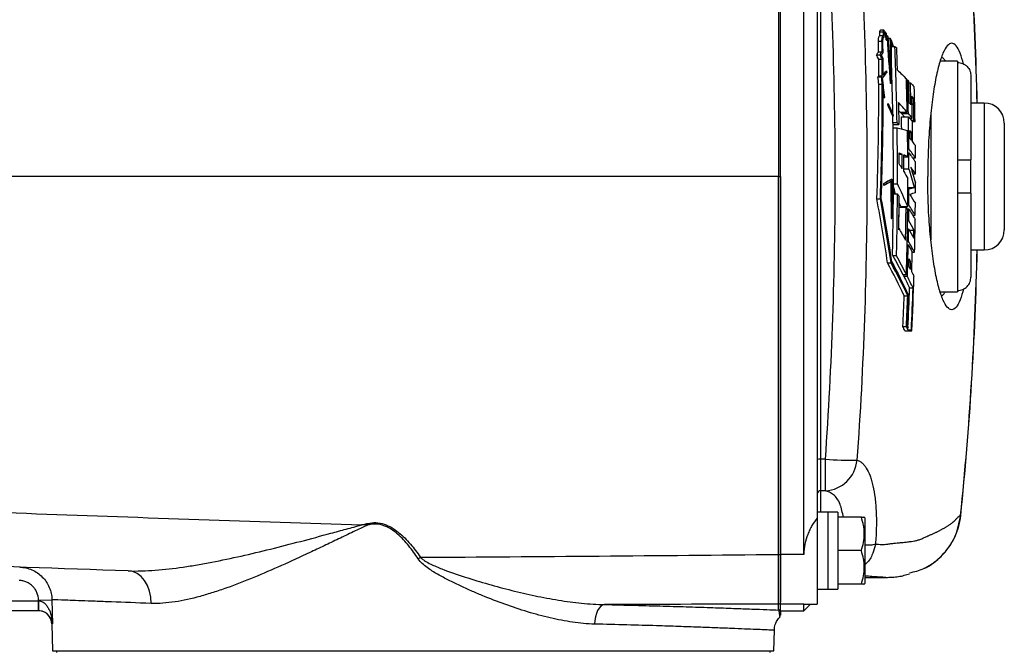
# Model space of a CAD drawing. Units: inches. Extents: x -13.5 to 45.2, y -13.6 to 23.5.
# Drawn here: x 26 to 31.8, y 17.3 to 21.1 of the extents above; entities that cross this region are included whole.
import ezdxf

# ---------------------------------------------------------------- set-up
doc = ezdxf.new("R2010")
doc.units = ezdxf.units.IN
doc.header["$MEASUREMENT"] = 0

msp = doc.modelspace()

# ---------------------------------------------------------------- linework, layer by layer
at = {"color": 7, "linetype": 'Continuous', "lineweight": 25}
for p, q in [((30.4604, 17.9205), (30.4604, 22.3749)), ((30.5982, 17.9205), (30.5982, 22.3749)), ((30.677, 22.1606), (30.677, 18.1348)), ((30.6967, 21.8136), (30.6967, 18.4818)), ((31.0457, 20.9779), (31.0663, 20.9779)), ((31.0459, 21), (31.0665, 21)), ((31.0695, 21.0093), (31.0489, 21.0093)), ((31.0693, 20.9664), (31.0697, 20.9664)), ((31.0793, 20.983), (31.0797, 20.983)), ((31.083, 20.9535), (31.0834, 20.9535)), ((31.0836, 20.981), (31.086, 20.981)), ((31.0896, 20.9636), (31.09, 20.9636)), ((31.0934, 20.9636), (31.1073, 20.9636)), ((31.0376, 20.9449), (31.0583, 20.9449)), ((31.0862, 20.9489), (31.0867, 20.9489)), ((31.1112, 20.9234), (31.1163, 20.9234)), ((31.1113, 20.9167), (31.1241, 20.9167)), ((31.1113, 20.9142), (31.1344, 20.9142)), ((31.0264, 20.8644), (31.047, 20.8644)), ((31.0384, 20.8833), (31.0591, 20.8833)), ((31.0389, 20.8387), (31.0595, 20.8387)), ((31.5038, 20.8268), (31.4017, 20.8268)), ((31.5038, 20.8268), (31.5038, 20.8197)), ((31.5038, 20.8197), (31.5038, 20.2461)), ((31.0347, 20.7349), (31.0553, 20.7349)), ((31.0395, 20.7407), (31.0601, 20.7407)), ((31.0848, 20.7713), (31.0852, 20.7713)), ((31.5825, 20.74), (31.5825, 20.2461)), ((31.0396, 20.6917), (31.0602, 20.6917)), ((31.1076, 20.6961), (31.1081, 20.6961)), ((31.2024, 20.7165), (31.209, 20.7165)), ((31.2159, 20.6994), (31.2258, 20.6994)), ((31.0689, 20.6091), (31.0693, 20.6091)), ((31.2345, 20.6099), (31.244, 20.6099)), ((31.0922, 20.5678), (31.0926, 20.5678)), ((31.094, 20.5771), (31.0944, 20.5771)), ((31.6612, 20.5808), (31.5825, 20.5808)), ((31.6612, 20.5808), (31.6612, 19.7146)), ((31.1227, 20.5003), (31.1231, 20.5003)), ((31.1662, 20.5262), (31.156, 20.5376)), ((31.1662, 20.5262), (31.2071, 20.5262)), ((31.1729, 20.5186), (31.1728, 20.5262)), ((31.1903, 20.4984), (31.1729, 20.5186)), ((31.1729, 20.5186), (31.2138, 20.5186)), ((31.1733, 20.4984), (31.2142, 20.4984)), ((31.22, 20.4916), (31.2369, 20.4916)), ((31.3463, 20.5214), (31.3463, 19.7741)), ((31.1233, 20.4659), (31.1471, 20.4659)), ((31.1235, 20.4535), (31.1576, 20.4535)), ((31.1238, 20.4343), (31.1476, 20.4343)), ((31.2298, 20.48), (31.2467, 20.48)), ((31.2363, 20.4723), (31.2531, 20.4723)), ((31.7793, 20.4627), (31.7793, 19.8328)), ((31.2221, 20.4071), (31.2319, 20.4071)), ((31.1596, 20.2795), (31.1769, 20.2795)), ((31.187, 20.2629), (31.2105, 20.2629)), ((31.2102, 20.3098), (31.2167, 20.3098)), ((31.2103, 20.2864), (31.2169, 20.2864)), ((31.2379, 20.2579), (31.2555, 20.2579)), ((31.5038, 20.2461), (31.5038, 20.0493)), ((31.5825, 20.0493), (31.5825, 20.2461)), ((30.4482, 20.1477), (30.4604, 20.1477)), ((31.1873, 20.1921), (31.2173, 20.1921)), ((31.2398, 20.1629), (31.2558, 20.1629)), ((31.0688, 20.1059), (31.0692, 20.1059)), ((31.0694, 20.0947), (31.0698, 20.0947)), ((31.1156, 20.1327), (31.116, 20.1327)), ((31.1233, 20.0947), (31.1237, 20.0947)), ((31.1258, 20.1041), (31.1496, 20.1041)), ((31.2107, 20.0828), (31.2503, 20.0828)), ((31.1253, 20.0589), (31.1281, 20.0589)), ((31.1254, 20.0681), (31.1257, 20.0669)), ((31.1256, 20.0486), (31.135, 20.0486)), ((31.1256, 20.0453), (31.1494, 20.0453)), ((31.1355, 20.0453), (31.1339, 20.0486)), ((31.2107, 20.0743), (31.2172, 20.0743)), ((31.5038, 20.0493), (31.5038, 19.4757)), ((31.5825, 20.0493), (31.5825, 19.5554)), ((31.0282, 20.0156), (31.0488, 20.0156)), ((31.1592, 19.9673), (31.2002, 19.9673)), ((31.1692, 19.9714), (31.1593, 19.9931)), ((31.1692, 19.9714), (31.21, 19.9714)), ((31.1837, 19.9673), (31.1811, 19.9714)), ((31.2101, 19.9801), (31.2166, 19.9801)), ((31.2068, 19.9566), (31.2164, 19.9566)), ((31.2394, 19.9189), (31.2544, 19.9189)), ((31.1131, 19.9004), (31.1135, 19.9004)), ((31.2091, 19.8857), (31.2156, 19.8857)), ((31.2084, 19.839), (31.2149, 19.839)), ((31.2186, 19.8324), (31.247, 19.8324)), ((31.2066, 19.7446), (31.2131, 19.7446)), ((31.2071, 19.768), (31.2136, 19.768)), ((31.144, 19.6797), (31.123, 19.6797)), ((31.2348, 19.7009), (31.2506, 19.7009)), ((31.5825, 19.7146), (31.6612, 19.7146)), ((31.0914, 19.6382), (31.1119, 19.6382)), ((31.2173, 19.6445), (31.2271, 19.6445)), ((31.1813, 19.5701), (31.2022, 19.5701)), ((31.2083, 19.5581), (31.1875, 19.5581)), ((31.1896, 19.4453), (31.21, 19.4453)), ((31.2208, 19.4909), (31.2416, 19.4909)), ((31.4017, 19.4686), (31.5038, 19.4686)), ((31.5038, 19.4757), (31.5038, 19.4686)), ((31.1821, 19.2643), (31.2025, 19.2643)), ((31.1935, 19.2377), (31.2343, 19.2377)), ((31.2112, 19.244), (31.2316, 19.244)), ((30.7249, 18.4818), (30.6967, 18.4818)), ((30.6967, 18.4818), (30.6967, 18.2962)), ((30.7249, 18.2962), (30.7249, 18.4818)), ((30.7249, 18.2962), (30.6967, 18.2962)), ((30.6967, 18.2962), (30.6967, 18.1694)), ((30.74, 18.1694), (30.677, 18.1694)), ((30.799, 18.1703), (30.74, 18.1703)), ((30.74, 18.1703), (30.74, 17.7159)), ((30.799, 18.1703), (30.799, 17.7167)), ((30.677, 18.1348), (30.677, 17.628)), ((30.9367, 18.1398), (30.799, 18.1398)), ((30.9565, 18.1359), (30.9542, 18.1398)), ((30.9565, 18.1359), (30.9565, 17.943)), ((31.522, 18.1507), (31.5228, 18.1506)), ((30.9367, 17.943), (30.799, 17.943)), ((30.9565, 17.943), (30.9565, 17.7501)), ((30.5982, 17.9205), (30.4604, 17.9205)), ((30.4604, 17.6283), (30.4604, 17.9205)), ((30.9565, 17.7855), (31.0806, 17.7855)), ((30.677, 17.7166), (30.74, 17.7166)), ((30.9367, 17.7461), (30.799, 17.7461)), ((30.9542, 17.7461), (30.9565, 17.7501)), ((23.8986, 17.6477), (26.0864, 17.6477)), ((26.0864, 17.6477), (26.0864, 17.5887)), ((26.0869, 17.5887), (26.0873, 17.6477)), ((26.0871, 17.652), (26.1657, 17.654)), ((26.0873, 17.6477), (26.0871, 17.652)), ((26.1657, 17.654), (26.1693, 17.5119)), ((26.0864, 17.5887), (24.673, 17.5887)), ((30.4486, 17.5926), (30.4486, 17.6282)), ((30.5982, 17.6283), (30.4604, 17.6283)), ((30.4604, 17.5887), (30.4604, 17.6283)), ((30.4604, 17.5887), (30.5982, 17.5887)), ((30.5982, 17.6283), (30.5999, 17.6294)), ((30.5982, 17.5887), (30.5982, 17.6283)), ((30.5982, 17.5887), (30.6376, 17.628)), ((30.5999, 17.628), (30.677, 17.628)), ((26.1651, 17.5119), (26.1691, 17.3524)), ((26.1693, 17.5119), (26.1651, 17.5119)), ((30.4211, 17.3524), (30.4241, 17.4735)), ((26.1691, 17.3524), (30.4211, 17.3524)), ((26.1921, 17.3524), (26.1921, 17.3426)), ((30.3981, 17.3524), (30.3981, 17.3426))]:
    msp.add_line(p, q, dxfattribs=at)
at = {"color": 7, "linetype": 'Continuous', "lineweight": 25, "flags": 128}
for points in [[(26.7512, 17.6319), (26.7486, 17.669), (26.7409, 17.7046), (26.7285, 17.7374), (26.7118, 17.7662), (26.6913, 17.7899), (26.6679, 17.8079), (26.6423, 17.8193), (26.6156, 17.8237)], [(29.4229, 17.6252), (29.4118, 17.6224), (29.401, 17.6154), (29.391, 17.6046), (29.3822, 17.5903), (29.3748, 17.5731), (29.3691, 17.5535), (29.3654, 17.5323), (29.3637, 17.5101)]]:
    msp.add_lwpolyline(points, dxfattribs=at)
at = {"color": 7, "linetype": 'Continuous', "lineweight": 25}
for centre, radius, start, end in [((11.9565, 20.1477), 19.6671, 1.26176, 5.82789), ((11.9565, 20.1477), 19.6679, 1.26171, 5.82791), ((11.9565, 20.1477), 19.1694, 1.09514, 2.23842), ((11.9565, 20.1477), 19.1932, 0.94999, 2.2886), ((11.9565, 20.1477), 19.2035, 1.86982, 2.26003), ((11.9565, 20.1477), 19.2543, 1.1265, 1.71286), ((11.9565, 20.1477), 19.2609, 1.10334, 1.69222), ((11.9565, 20.1477), 19.2673, 1.29216, 1.67145), ((11.9565, 20.1477), 19.2771, 1.25814, 1.64007), ((11.9565, 20.1477), 19.2993, 0.96367, 1.56783), ((11.9565, 20.1477), 19.2835, 1.02169, 1.40512), ((11.9565, 20.1477), 19.293, 0.98673, 1.37262), ((31.6612, 20.4627), 0.1181, 0, 90), ((11.9565, 20.1477), 19.1694, 359.81142, 1.05389), ((11.9565, 20.1477), 19.22, 0.83502, 1.04546), ((11.9565, 20.1477), 19.2609, 0.48225, 1.04324), ((11.9565, 20.1477), 19.1932, 359.86994, 0.85545), ((11.9565, 20.1477), 19.2835, 0.60557, 0.96109), ((11.9565, 20.1477), 19.2543, 0.34268, 0.80854), ((11.9565, 20.1477), 19.2673, 0.66824, 0.80803), ((11.9565, 20.1477), 19.2771, 0.63031, 0.77101), ((11.9565, 20.1477), 19.2993, 0.32715, 0.54341), ((11.9565, 20.1477), 19.2035, 0.22315, 0.41793), ((11.9565, 20.1477), 19.2208, 0.13683, 0.39274), ((11.9565, 20.1477), 19.2309, 0.08577, 0.37784), ((11.9565, 20.1477), 19.2609, 0.13191, 0.41263), ((11.9565, 20.1477), 19.2993, 0.04508, 0.25572), ((11.9565, 20.1477), 19.2543, 359.47544, 359.96523), ((11.9565, 20.1477), 19.2993, 359.71265, 359.88749), ((11.9565, 20.1477), 19.1694, 358.61582, 359.7585), ((11.9565, 20.1477), 19.1932, 358.60273, 359.69415), ((11.9565, 20.1477), 19.2035, 359.08415, 359.64828), ((11.9565, 20.1477), 19.2609, 359.50128, 359.78175), ((11.9565, 20.1477), 19.2036, 359.06198, 359.46159), ((11.9565, 20.1477), 19.2445, 358.88325, 359.46273), ((11.9565, 20.1477), 19.2993, 359.32069, 359.53122), ((11.9565, 20.1477), 19.2543, 358.281, 359.41709), ((11.9565, 20.1477), 19.2609, 359.22059, 359.43152), ((11.9565, 20.1477), 19.2993, 358.6733, 359.24911), ((11.9565, 20.1477), 19.2609, 358.87032, 359.08152), ((31.6612, 19.8328), 0.1181, 270, 0), ((11.9565, 20.1477), 19.6671, 354.17211, 358.73824), ((11.9565, 20.1477), 19.6679, 354.17209, 358.73829), ((11.9565, 20.1477), 19.2673, 358.4223, 358.55592), ((11.9565, 20.1477), 19.2771, 358.36963, 358.5042), ((11.9565, 20.1477), 19.2993, 357.29723, 358.2489), ((11.9565, 20.1477), 19.2459, 357.36898, 357.90842), ((11.9565, 20.1477), 19.2663, 357.37176, 357.91064), ((11.9565, 20.1477), 19.2693, 357.39165, 357.93111), ((11.9565, 20.1477), 19.2755, 357.35136, 358.04725), ((11.9565, 20.1477), 19.2963, 357.31576, 358.04935), ((11.9565, 20.1477), 19.2759, 357.31292, 357.35141), ((30.6918, 18.3894), 0.0926, 86.96136, 99.18609), ((30.87, 20.1363), 1.6608, 264.9854, 271.41492), ((30.7149, 18.4928), 0.1969, 272.90614, 355.0918), ((30.6966, 18.2765), 0.0197, 89.90658, 179.90627), ((27.1219, 17.8795), 0.9324, 13.34442, 13.89155), ((30.6621, 14.4798), 4.1382, 124.1725, 124.40155), ((30.4511, 17.966), 0.0456, 265.88474, 281.78482), ((26.0864, 17.5099), 0.1378, 89.64634, 90), ((26.0864, 17.5099), 0.0787, 89.64634, 90), ((30.4486, 17.64), 0.0118, 269.97801, 359.978), ((30.4486, 17.6044), 0.0118, 269.99779, 359.99779), ((26.0864, 17.5099), 0.0787, 1.4323, 64.84986)]:
    msp.add_arc(centre, radius, start, end, dxfattribs=at)
for centre, start_param, end_param in [((30.673, 17.943), 4.76436, 4.810293), ((30.866, 17.943), 4.637471, 4.660418)]:
    msp.add_ellipse(centre, major_axis=(1.2894, 0), ratio=0.176327, start_param=start_param, end_param=end_param, dxfattribs=at)
for points, knots in [([(30.4478, 22.375), (30.4479, 22.0043), (30.448, 21.6334), (30.4481, 20.8909), (30.4482, 20.5193), (30.4482, 20.1477)], [0, 0, 0, 0, 0.5, 0.5, 1, 1, 1, 1]), ([(30.4604, 20.1477), (30.4604, 20.5192), (30.4604, 20.8906), (30.4604, 21.6328), (30.4604, 22.0036), (30.4604, 22.3741)], [0, 0, 0, 0, 0.5, 0.5, 1, 1, 1, 1]), ([(30.7249, 18.4818), (30.7636, 19.036), (30.7829, 19.5913), (30.7829, 20.7041), (30.7636, 21.2594), (30.7249, 21.8136)], [0, 0, 0, 0, 0.5, 0.5, 1, 1, 1, 1]), ([(30.911, 21.8195), (30.9501, 21.2633), (30.9696, 20.7061), (30.9696, 19.5894), (30.9501, 19.0321), (30.911, 18.4759)], [0, 0, 0, 0, 0.5, 0.5, 1, 1, 1, 1]), ([(31.0665, 21), (31.0666, 21.0035), (31.0671, 21.0065), (31.0689, 21.0097), (31.07, 21.0097), (31.0711, 21.0083)], [0, 0, 0, 0, 0.5, 0.5, 1, 1, 1, 1]), ([(31.0376, 20.9449), (31.0375, 20.9491), (31.0376, 20.9531), (31.0383, 20.9607), (31.0389, 20.9642), (31.0411, 20.9731), (31.0433, 20.9769), (31.0457, 20.9779)], [0, 0, 0, 0, 0.25, 0.25, 0.5, 0.5, 1, 1, 1, 1]), ([(31.0459, 21), (31.0459, 21.0011), (31.046, 21.0035), (31.0466, 21.0065), (31.0475, 21.0085), (31.0483, 21.0094), (31.0488, 21.0092), (31.0489, 21.0092)], [0, 0, 0, 0, 0.228452, 0.457217, 0.690854, 0.934762, 1, 1, 1, 1]), ([(31.0583, 20.9449), (31.0582, 20.9491), (31.0583, 20.9531), (31.059, 20.9607), (31.0595, 20.9642), (31.0617, 20.9731), (31.0639, 20.9769), (31.0663, 20.9779)], [0, 0, 0, 0, 0.25, 0.25, 0.5, 0.5, 1, 1, 1, 1]), ([(31.0682, 20.9666), (31.0679, 20.9667), (31.0666, 20.9669), (31.0647, 20.9643), (31.0629, 20.9592), (31.0618, 20.9521), (31.0618, 20.9469), (31.0618, 20.9444)], [0, 0, 0, 0, 0.101253, 0.338811, 0.571709, 0.794451, 1, 1, 1, 1]), ([(31.539, 20.81), (31.5326, 20.8329), (31.5191, 20.8815), (31.4954, 20.9226), (31.4697, 20.9376), (31.4432, 20.9229), (31.4173, 20.878), (31.3927, 20.806), (31.3708, 20.708), (31.3524, 20.5889), (31.3387, 20.4519), (31.3296, 20.3031), (31.3285, 20.1995), (31.328, 20.1477)], [0, 0, 0, 0, 0.081788, 0.17354, 0.265435, 0.357347, 0.449182, 0.541249, 0.633008, 0.724946, 0.816561, 0.908158, 1, 1, 1, 1]), ([(31.41, 20.8514), (31.4121, 20.85), (31.4163, 20.8471), (31.4232, 20.8406), (31.4277, 20.8318), (31.4303, 20.8268)], [0, 0, 0, 0, 0.300665, 0.603216, 1, 1, 1, 1]), ([(31.5038, 20.8197), (31.5089, 20.8197), (31.5142, 20.8191), (31.5243, 20.8171), (31.5292, 20.8156), (31.5388, 20.8115), (31.5434, 20.809), (31.552, 20.8032), (31.556, 20.7999), (31.5633, 20.7924), (31.5665, 20.7884), (31.5722, 20.7798), (31.5746, 20.7751), (31.5785, 20.7655), (31.58, 20.7606), (31.582, 20.7504), (31.5825, 20.7451), (31.5825, 20.74)], [0, 0, 0, 0, 0.125, 0.125, 0.25, 0.25, 0.375, 0.375, 0.5, 0.5, 0.625, 0.625, 0.75, 0.75, 0.875, 0.875, 1, 1, 1, 1]), ([(31.5038, 20.2461), (31.5089, 20.2461), (31.5142, 20.2461), (31.5243, 20.2461), (31.5292, 20.2461), (31.5388, 20.2461), (31.5434, 20.2461), (31.552, 20.2461), (31.556, 20.2461), (31.5633, 20.2461), (31.5665, 20.2461), (31.5722, 20.2461), (31.5746, 20.2461), (31.5785, 20.2461), (31.58, 20.2461), (31.582, 20.2461), (31.5825, 20.2461), (31.5825, 20.2461)], [0, 0, 0, 0, 0.125, 0.125, 0.25, 0.25, 0.375, 0.375, 0.5, 0.5, 0.625, 0.625, 0.75, 0.75, 0.875, 0.875, 1, 1, 1, 1]), ([(30.4482, 20.1477), (30.1601, 20.1477), (29.5839, 20.1477), (28.7203, 20.1477), (27.8577, 20.1477), (26.9731, 20.1477), (26.1103, 20.1477), (25.5366, 20.1477), (25.2712, 20.1477)], [0, 0, 0, 0, 0.166079, 0.332159, 0.49856, 0.664961, 0.845016, 1, 1, 1, 1]), ([(30.4478, 17.9205), (30.4479, 18.2911), (30.448, 18.6621), (30.4481, 19.4045), (30.4482, 19.7761), (30.4482, 20.1477)], [0, 0, 0, 0, 0.5, 0.5, 1, 1, 1, 1]), ([(30.4604, 20.1477), (30.4604, 19.7762), (30.4604, 19.4048), (30.4604, 18.6626), (30.4604, 18.2918), (30.4604, 17.9213)], [0, 0, 0, 0, 0.5, 0.5, 1, 1, 1, 1]), ([(31.5388, 19.4848), (31.5325, 19.4622), (31.519, 19.4138), (31.4954, 19.3728), (31.4697, 19.3578), (31.4432, 19.3726), (31.4173, 19.4174), (31.3927, 19.4894), (31.3708, 19.5874), (31.3524, 19.7065), (31.3387, 19.8435), (31.3296, 19.9923), (31.3285, 20.0959), (31.328, 20.1477)], [0, 0, 0, 0, 0.081107, 0.172927, 0.26489, 0.35687, 0.448774, 0.540909, 0.632736, 0.724741, 0.816424, 0.90809, 1, 1, 1, 1]), ([(31.5825, 20.0493), (31.5825, 20.0493), (31.582, 20.0493), (31.58, 20.0493), (31.5785, 20.0493), (31.5727, 20.0493), (31.5669, 20.0493), (31.556, 20.0493), (31.552, 20.0493), (31.5434, 20.0493), (31.5388, 20.0493), (31.5293, 20.0493), (31.5242, 20.0493), (31.5141, 20.0493), (31.509, 20.0493), (31.5038, 20.0493)], [0, 0, 0, 0, 0.125, 0.125, 0.25, 0.25, 0.5, 0.5, 0.625, 0.625, 0.75, 0.75, 0.875, 0.875, 1, 1, 1, 1]), ([(31.5038, 19.4757), (31.5141, 19.4757), (31.5245, 19.4779), (31.5435, 19.4859), (31.5524, 19.4919), (31.5633, 19.503), (31.5665, 19.507), (31.5722, 19.5157), (31.5746, 19.5203), (31.5805, 19.5347), (31.5825, 19.5451), (31.5825, 19.5554)], [0, 0, 0, 0, 0.25, 0.25, 0.5, 0.5, 0.625, 0.625, 0.75, 0.75, 1, 1, 1, 1]), ([(31.41, 19.444), (31.4121, 19.4454), (31.4163, 19.4484), (31.4232, 19.4548), (31.4277, 19.4636), (31.4303, 19.4686)], [0, 0, 0, 0, 0.300665, 0.603216, 1, 1, 1, 1]), ([(30.911, 18.4759), (30.9212, 18.4734), (30.9308, 18.4683), (30.9445, 18.4569), (30.9489, 18.4524), (30.9576, 18.4422), (30.9618, 18.4363), (30.9738, 18.4171), (30.9811, 18.4019), (30.991, 18.3755), (30.9941, 18.3661), (31, 18.346), (31.0027, 18.3354), (31.0102, 18.3021), (31.0142, 18.2781), (31.019, 18.239), (31.0204, 18.2254), (31.0226, 18.1975), (31.0235, 18.1833), (31.0254, 18.1397), (31.0256, 18.1095), (31.0246, 18.0625), (31.024, 18.0465), (31.0223, 18.0143), (31.0212, 17.9981), (31.0199, 17.9818)], [0, 0, 0, 0, 0.125, 0.125, 0.1875, 0.1875, 0.25, 0.25, 0.375, 0.375, 0.4375, 0.4375, 0.5, 0.5, 0.625, 0.625, 0.6875, 0.6875, 0.75, 0.75, 0.875, 0.875, 0.9375, 0.9375, 1, 1, 1, 1]), ([(30.831, 18.1398), (30.8254, 18.1667), (30.8134, 18.2247), (30.775, 18.2788), (30.7414, 18.2904), (30.7249, 18.2962)], [0, 0, 0, 0, 0.30642, 0.660036, 1, 1, 1, 1]), ([(24.1701, 18.2339), (24.8031, 18.2085), (25.4382, 18.1841), (26.7119, 18.1375), (27.3507, 18.1154), (27.9909, 18.0945)], [0, 0, 0, 0, 0.5, 0.5, 1, 1, 1, 1]), ([(28.027, 18.1034), (28.043, 18.1071), (28.0593, 18.1087), (28.0916, 18.1073), (28.108, 18.1041), (28.1391, 18.094), (28.154, 18.087), (28.1824, 18.0705), (28.1958, 18.061), (28.2213, 18.0405), (28.2334, 18.0294), (28.2567, 18.0062), (28.2677, 17.9941), (28.2996, 17.9568), (28.3191, 17.9306), (28.3377, 17.9036)], [0, 0, 0, 0, 0.125, 0.125, 0.25, 0.25, 0.375, 0.375, 0.5, 0.5, 0.625, 0.625, 0.75, 0.75, 1, 1, 1, 1]), ([(30.677, 18.1348), (30.6657, 18.1212), (30.6552, 18.1065), (30.641, 18.0826), (30.6365, 18.0743), (30.6281, 18.0571), (30.6242, 18.0482), (30.6136, 18.0208), (30.608, 18.0017), (30.6002, 17.9616), (30.5982, 17.9411), (30.5982, 17.9205)], [0, 0, 0, 0, 0.25, 0.25, 0.375, 0.375, 0.5, 0.5, 0.75, 0.75, 1, 1, 1, 1]), ([(30.9367, 17.943), (30.9474, 17.9751), (30.9542, 18.0078), (30.9542, 18.0496), (30.9538, 18.058), (30.9522, 18.0746), (30.951, 18.0829), (30.9464, 18.1075), (30.942, 18.1237), (30.9367, 18.1398)], [0, 0, 0, 0, 0.5, 0.5, 0.625, 0.625, 0.75, 0.75, 1, 1, 1, 1]), ([(30.9367, 18.1398), (30.9451, 18.1398), (30.9563, 18.1398), (30.9518, 18.1398), (30.9507, 18.1398)], [0, 0, 0, 0, 0.756896, 1, 1, 1, 1]), ([(31.0199, 17.9818), (31.0234, 17.9815), (31.0325, 17.9806), (31.0471, 17.9796), (31.0639, 17.9796), (31.0834, 17.9808), (31.1053, 17.9834), (31.1274, 17.9862), (31.1507, 17.9886), (31.1773, 17.9912), (31.2058, 17.9943), (31.2305, 17.9974), (31.2473, 17.9998), (31.2587, 18.0018), (31.2677, 18.0044), (31.2771, 18.0074), (31.2874, 18.0113), (31.3008, 18.0169), (31.3148, 18.0231), (31.327, 18.0286), (31.3358, 18.0325), (31.3431, 18.0356), (31.3509, 18.039), (31.3586, 18.0424), (31.3661, 18.0458), (31.3735, 18.0493), (31.3807, 18.0528), (31.3879, 18.0563), (31.3949, 18.0598), (31.4018, 18.0634), (31.4085, 18.0671), (31.4152, 18.0707), (31.4217, 18.0744), (31.4281, 18.0781), (31.4343, 18.0819), (31.4405, 18.0856), (31.4465, 18.0894), (31.4524, 18.0933), (31.4617, 18.0995), (31.4719, 18.1068), (31.4813, 18.1144), (31.4882, 18.1212), (31.496, 18.1291), (31.504, 18.1376), (31.5109, 18.1439), (31.5152, 18.1474), (31.5188, 18.1495), (31.5209, 18.1503), (31.522, 18.1507)], [0, 0, 0, 0, 0.014834, 0.037845, 0.061609, 0.086131, 0.121778, 0.157405, 0.184834, 0.228568, 0.282971, 0.324794, 0.354036, 0.370699, 0.385561, 0.402377, 0.421147, 0.441874, 0.476838, 0.500573, 0.513079, 0.528993, 0.544894, 0.560782, 0.576658, 0.59252, 0.608369, 0.624206, 0.64003, 0.65584, 0.671638, 0.687423, 0.703195, 0.718955, 0.734701, 0.750435, 0.766155, 0.781863, 0.797558, 0.84203, 0.868754, 0.881105, 0.904443, 0.940119, 0.958784, 0.975716, 0.987075, 1, 1, 1, 1]), ([(31.2198, 17.8119), (31.2488, 17.8188), (31.3212, 17.8359), (31.4164, 17.9108), (31.4958, 18.0198), (31.5132, 18.107), (31.522, 18.1506)], [0, 0, 0, 0, 0.183495, 0.4560755, 0.7278838, 1, 1, 1, 1]), ([(31.306, 17.8395), (31.3193, 17.846), (31.3534, 17.8628), (31.4014, 17.902), (31.4484, 17.954), (31.4853, 18.0142), (31.5109, 18.0795), (31.5203, 18.1262), (31.5227, 18.15), (31.5228, 18.1506)], [0, 0, 0, 0, 0.111681, 0.287272, 0.465509, 0.641403, 0.819031, 0.995179, 1, 1, 1, 1]), ([(26.6156, 17.8237), (26.6677, 17.8219), (26.7207, 17.8236), (26.8286, 17.8317), (26.8834, 17.8381), (26.967, 17.8503), (26.995, 17.8547), (27.0516, 17.8644), (27.0801, 17.8696), (27.1656, 17.8861), (27.223, 17.8983), (27.3961, 17.9373), (27.5129, 17.9667), (27.6905, 18.0133), (27.7502, 18.0293), (27.8402, 18.0536), (27.8702, 18.0618), (27.9305, 18.0782), (27.9606, 18.0864), (27.9909, 18.0945)], [0, 0, 0, 0, 0.125, 0.125, 0.25, 0.25, 0.3125, 0.3125, 0.375, 0.375, 0.5, 0.5, 0.75, 0.75, 0.875, 0.875, 0.9375, 0.9375, 1, 1, 1, 1]), ([(28.0291, 18.0947), (28.0144, 18.0881), (27.9998, 18.0813), (27.9708, 18.0675), (27.9563, 18.0606), (27.913, 18.0398), (27.8842, 18.026), (27.8268, 17.9984), (27.7982, 17.9848), (27.7414, 17.9578), (27.7131, 17.9444), (27.5728, 17.8787), (27.4632, 17.8292), (27.3018, 17.763), (27.2485, 17.7423), (27.1692, 17.714), (27.1427, 17.705), (27.0905, 17.6884), (27.0648, 17.6806), (26.9885, 17.6597), (26.9392, 17.6486), (26.8431, 17.6339), (26.7965, 17.6302), (26.7512, 17.6319)], [0, 0, 0, 0, 0.03125, 0.03125, 0.0625, 0.0625, 0.125, 0.125, 0.1875, 0.1875, 0.25, 0.25, 0.5, 0.5, 0.625, 0.625, 0.6875, 0.6875, 0.75, 0.75, 0.875, 0.875, 1, 1, 1, 1]), ([(27.9909, 18.0945), (27.9916, 18.0947), (27.9923, 18.0949), (27.993, 18.095), (27.997, 18.096), (28.0009, 18.097), (28.0049, 18.098), (28.0123, 18.0998), (28.0196, 18.1016), (28.027, 18.1034)], [-0.0000556257, -0.0000556257, -0.0000556257, -0.0000556257, 0, 0, 0, 0.0003135513, 0.0003135513, 0.0003135513, 0.0008964519, 0.0008964519, 0.0008964519, 0.0008964519]), ([(28.0291, 18.0947), (28.0258, 18.0947), (28.0225, 18.0947), (28.0192, 18.0947), (28.0168, 18.0947), (28.0144, 18.0947), (28.012, 18.0946), (28.0099, 18.0946), (28.0078, 18.0946), (28.0057, 18.0946), (28.0015, 18.0946), (27.9973, 18.0946), (27.9931, 18.0945), (27.9923, 18.0945), (27.9916, 18.0945), (27.9909, 18.0945)], [0, 0, 0, 0, 0.0002530078, 0.0002530078, 0.0002530078, 0.0004370271, 0.0004370271, 0.0004370271, 0.0005974977, 0.0005974977, 0.0005974977, 0.0009218558, 0.0009218558, 0.0009218558, 0.0009771596, 0.0009771596, 0.0009771596, 0.0009771596]), ([(28.3241, 17.8942), (28.3068, 17.9209), (28.2885, 17.9468), (28.2588, 17.9838), (28.2485, 17.9958), (28.2267, 18.019), (28.2153, 18.0301), (28.1913, 18.0508), (28.1787, 18.0604), (28.1518, 18.0773), (28.1375, 18.0845), (28.1078, 18.0951), (28.092, 18.0985), (28.0684, 18.0998), (28.0605, 18.0996), (28.0447, 18.098), (28.0368, 18.0966), (28.0291, 18.0947)], [0, 0, 0, 0, 0.25, 0.25, 0.375, 0.375, 0.5, 0.5, 0.625, 0.625, 0.75, 0.75, 0.875, 0.875, 0.9375, 0.9375, 1, 1, 1, 1]), ([(30.9367, 17.7461), (30.9474, 17.7783), (30.9542, 17.8109), (30.9542, 17.8527), (30.9538, 17.8611), (30.9522, 17.8778), (30.951, 17.886), (30.9464, 17.9107), (30.942, 17.9269), (30.9367, 17.943)], [0, 0, 0, 0, 0.5, 0.5, 0.625, 0.625, 0.75, 0.75, 1, 1, 1, 1]), ([(31.0197, 17.9815), (31.0197, 17.9813), (31.0193, 17.9802), (31.0184, 17.9746), (31.014, 17.9527), (30.9991, 17.9118), (30.9775, 17.8742), (30.9582, 17.8607), (30.9565, 17.8594)], [0, 0, 0, 0, 0.0053117, 0.0282737, 0.119424, 0.4863199, 0.9540914, 1, 1, 1, 1]), ([(30.9565, 17.9767), (30.9617, 17.9766), (30.9836, 17.9764), (31.0046, 17.9783), (31.0156, 17.9806), (31.0197, 17.9815)], [0, 0, 0, 0, 0.164012, 0.687354, 1, 1, 1, 1]), ([(29.3637, 17.5101), (29.321, 17.5111), (29.2779, 17.5151), (29.1909, 17.5276), (29.147, 17.5361), (29.0804, 17.5516), (29.0581, 17.5573), (29.0135, 17.5693), (28.9913, 17.5757), (28.9246, 17.5959), (28.8802, 17.6108), (28.7913, 17.6428), (28.7469, 17.6599), (28.6803, 17.6874), (28.6581, 17.6968), (28.6137, 17.7163), (28.5915, 17.7263), (28.5474, 17.7471), (28.5254, 17.7577), (28.482, 17.7799), (28.4605, 17.7914), (28.4181, 17.8159), (28.3972, 17.8287), (28.3672, 17.8505), (28.3575, 17.8582), (28.3394, 17.8748), (28.3309, 17.8837), (28.3241, 17.8942)], [0, 0, 0, 0, 0.125, 0.125, 0.25, 0.25, 0.3125, 0.3125, 0.375, 0.375, 0.5, 0.5, 0.625, 0.625, 0.6875, 0.6875, 0.75, 0.75, 0.8125, 0.8125, 0.875, 0.875, 0.9375, 0.9375, 0.96875, 0.96875, 1, 1, 1, 1]), ([(28.3377, 17.9036), (28.3419, 17.8991), (28.3466, 17.8952), (28.3562, 17.8879), (28.3613, 17.8846), (28.3767, 17.8751), (28.3874, 17.8694), (28.42, 17.8535), (28.4422, 17.8442), (28.5093, 17.8177), (28.5548, 17.8021), (28.6463, 17.7725), (28.6922, 17.7587), (28.784, 17.7326), (28.8298, 17.7203), (28.9216, 17.6974), (28.9675, 17.6868), (29.0593, 17.6675), (29.1053, 17.6588), (29.197, 17.644), (29.2425, 17.6378), (29.3331, 17.6288), (29.3781, 17.6259), (29.4229, 17.6252)], [0, 0, 0, 0, 0.015625, 0.015625, 0.03125, 0.03125, 0.0625, 0.0625, 0.125, 0.125, 0.25, 0.25, 0.375, 0.375, 0.5, 0.5, 0.625, 0.625, 0.75, 0.75, 0.875, 0.875, 1, 1, 1, 1]), ([(30.4486, 17.6282), (30.4486, 17.629), (30.4485, 17.6315), (30.4485, 17.6377), (30.4484, 17.6403), (30.4484, 17.6461), (30.4484, 17.6495), (30.4483, 17.6609), (30.4483, 17.6699), (30.4482, 17.6858), (30.4482, 17.6914), (30.4481, 17.7034), (30.4481, 17.7099), (30.4481, 17.7299), (30.448, 17.7443), (30.448, 17.7754), (30.448, 17.7922), (30.4479, 17.8269), (30.4479, 17.8449), (30.4479, 17.8819), (30.4479, 17.9012), (30.4478, 17.9205)], [0, 0, 0, 0, 0.125, 0.125, 0.1875, 0.1875, 0.25, 0.25, 0.375, 0.375, 0.4375, 0.4375, 0.5, 0.5, 0.625, 0.625, 0.75, 0.75, 0.875, 0.875, 1, 1, 1, 1]), ([(30.4604, 17.9213), (30.4604, 17.9027), (30.4604, 17.8842), (30.4604, 17.8486), (30.4604, 17.8313), (30.4604, 17.7979), (30.4604, 17.7817), (30.4604, 17.7518), (30.4604, 17.7379), (30.4604, 17.7186), (30.4604, 17.7124), (30.4604, 17.7008), (30.4604, 17.6954), (30.4604, 17.6802), (30.4604, 17.6715), (30.4604, 17.6605), (30.4604, 17.6573), (30.4604, 17.6516), (30.4604, 17.6492), (30.4604, 17.6432), (30.4604, 17.6407), (30.4604, 17.64)], [0, 0, 0, 0, 0.125, 0.125, 0.25, 0.25, 0.375, 0.375, 0.5, 0.5, 0.5625, 0.5625, 0.625, 0.625, 0.75, 0.75, 0.8125, 0.8125, 0.875, 0.875, 1, 1, 1, 1]), ([(25.9756, 17.8458), (25.9881, 17.8454), (26.0004, 17.8438), (26.0244, 17.8383), (26.0363, 17.8344), (26.0591, 17.8245), (26.0699, 17.8185), (26.0903, 17.8045), (26.1, 17.7964), (26.1174, 17.7789), (26.1252, 17.7693), (26.1391, 17.7488), (26.1451, 17.7377), (26.1548, 17.715), (26.1586, 17.7033), (26.1639, 17.6789), (26.1654, 17.6665), (26.1657, 17.654)], [0, 0, 0, 0, 0.125, 0.125, 0.25, 0.25, 0.375, 0.375, 0.5, 0.5, 0.625, 0.625, 0.75, 0.75, 0.875, 0.875, 1, 1, 1, 1]), ([(26.0871, 17.652), (26.0868, 17.667), (26.0835, 17.6818), (26.0747, 17.7023), (26.0711, 17.7089), (26.0628, 17.7212), (26.0581, 17.727), (26.0476, 17.7375), (26.0418, 17.7424), (26.0296, 17.7507), (26.0231, 17.7543), (26.0094, 17.7603), (26.0022, 17.7626), (25.9878, 17.7659), (25.9804, 17.7668), (25.9729, 17.7671)], [0, 0, 0, 0, 0.25, 0.25, 0.375, 0.375, 0.5, 0.5, 0.625, 0.625, 0.75, 0.75, 0.875, 0.875, 1, 1, 1, 1]), ([(31.0808, 17.7855), (31.0793, 17.7855), (31.076, 17.7855), (31.0701, 17.7856), (31.063, 17.7858), (31.0558, 17.7862), (31.05, 17.7865), (31.0441, 17.7869), (31.0365, 17.7875), (31.026, 17.7882), (31.0132, 17.7891), (30.9978, 17.7901), (30.9807, 17.7915), (30.9665, 17.7926), (30.9588, 17.7933), (30.9565, 17.7935)], [0, 0, 0, 0, 0.0538, 0.117083, 0.203816, 0.298732, 0.364492, 0.399408, 0.498433, 0.584965, 0.659013, 0.754355, 0.871001, 0.962138, 1, 1, 1, 1]), ([(31.0806, 17.7855), (31.0933, 17.7857), (31.1197, 17.7862), (31.1575, 17.7901), (31.1879, 17.7966), (31.2105, 17.8036), (31.2212, 17.807)], [0, 0, 0, 0, 0.236537, 0.490594, 0.757233, 1, 1, 1, 1]), ([(30.9507, 17.7461), (30.9518, 17.7461), (30.9563, 17.7461), (30.9451, 17.7461), (30.9367, 17.7461)], [0, 0, 0, 0, 0.243104, 1, 1, 1, 1]), ([(26.0873, 17.6477), (26.0912, 17.6476), (26.0951, 17.647), (26.1026, 17.6448), (26.1062, 17.6433), (26.1163, 17.6378), (26.122, 17.6331), (26.1322, 17.6225), (26.1365, 17.6168), (26.1442, 17.6048), (26.1475, 17.5985), (26.1562, 17.5794), (26.1604, 17.5662), (26.1666, 17.5393), (26.1685, 17.5256), (26.1693, 17.5119)], [0, 0, 0, 0, 0.0625, 0.0625, 0.125, 0.125, 0.25, 0.25, 0.375, 0.375, 0.5, 0.5, 0.75, 0.75, 1, 1, 1, 1]), ([(26.7512, 17.6319), (26.6647, 17.6352), (26.5869, 17.6381), (26.5003, 17.6414), (26.4836, 17.642), (26.4514, 17.6432), (26.436, 17.6438), (26.3915, 17.6455), (26.3372, 17.6475), (26.2927, 17.6492), (26.2531, 17.6507), (26.2358, 17.6513), (26.1917, 17.653), (26.1734, 17.6537), (26.1657, 17.654)], [0, 0, 0, 0, 0.25, 0.25, 0.3125, 0.3125, 0.375, 0.375, 0.5, 0.625, 0.625, 0.75, 0.75, 1, 1, 1, 1]), ([(26.1261, 17.5779), (26.1261, 17.578), (26.1218, 17.5814), (26.1127, 17.5845), (26.0991, 17.5879), (26.0918, 17.5884), (26.0869, 17.5887)], [0, 0, 0, 0, 0.007048, 0.525715, 0.678115, 1, 1, 1, 1]), ([(29.4229, 17.6252), (29.5462, 17.6225), (29.6615, 17.6195), (29.7957, 17.6157), (29.8221, 17.6149), (29.8735, 17.6134), (29.8985, 17.6126), (29.9715, 17.6103), (30.0175, 17.6088), (30.1045, 17.6058), (30.1454, 17.6044), (30.2028, 17.6023), (30.2212, 17.6016), (30.2568, 17.6003), (30.274, 17.5996), (30.3558, 17.5965), (30.4084, 17.5943), (30.4486, 17.5926)], [0, 0, 0, 0, 0.25, 0.25, 0.3125, 0.3125, 0.375, 0.375, 0.5, 0.5, 0.625, 0.625, 0.6875, 0.6875, 0.75, 0.75, 1, 1, 1, 1]), ([(30.4568, 17.556), (30.4569, 17.5554), (30.4571, 17.5534), (30.4545, 17.5771), (30.4511, 17.5908), (30.4489, 17.5924), (30.4486, 17.5926)], [0, 0, 0, 0, 0.206003, 0.600345, 0.945764, 1, 1, 1, 1]), ([(30.4604, 17.5893), (30.4604, 17.5886), (30.4604, 17.5826), (30.4604, 17.5609), (30.4604, 17.5636), (30.4604, 17.5646)], [0, 0, 0, 0, 0.075531, 0.662347, 1, 1, 1, 1]), ([(26.1693, 17.5119), (26.1693, 17.512), (26.1683, 17.519), (26.1638, 17.5359), (26.152, 17.559), (26.1334, 17.5726), (26.1261, 17.5779)], [0, 0, 0, 0, 0.003316, 0.301511, 0.727912, 1, 1, 1, 1]), ([(30.4252, 17.4735), (30.4251, 17.4794), (30.4246, 17.4972), (30.4353, 17.5234), (30.4479, 17.5443), (30.4571, 17.5523), (30.4588, 17.5538)], [0, 0, 0, 0, 0.196613, 0.591552, 0.924874, 1, 1, 1, 1]), ([(30.4517, 17.5835), (30.4525, 17.5816), (30.4552, 17.5751), (30.457, 17.5534), (30.4568, 17.5554), (30.4568, 17.556)], [0, 0, 0, 0, 0.222729, 0.752565, 1, 1, 1, 1]), ([(30.423, 17.4735), (30.4224, 17.4736), (30.421, 17.4736), (30.4004, 17.4746), (30.3655, 17.4762), (30.3157, 17.4784), (30.2511, 17.4811), (30.1724, 17.4844), (30.0811, 17.488), (29.9773, 17.4919), (29.8605, 17.496), (29.7208, 17.5006), (29.557, 17.5054), (29.4284, 17.5085), (29.3637, 17.5101)], [0, 0, 0, 0, 0.068381, 0.150251, 0.22978, 0.309309, 0.391148, 0.472986, 0.552542, 0.632098, 0.713964, 0.79583, 0.897333, 1, 1, 1, 1])]:
    msp.add_open_spline(points, degree=3, knots=knots, dxfattribs=at)
for points in [[(31.0457, 20.9779), (31.0457, 20.9853), (31.0458, 20.9926), (31.0459, 21)], [(31.0663, 20.9779), (31.0664, 20.9853), (31.0664, 20.9926), (31.0665, 21)], [(31.0696, 20.9968), (31.0729, 20.9922), (31.0761, 20.9876), (31.0793, 20.983)], [(31.07, 20.9968), (31.0699, 20.9867), (31.0698, 20.9766), (31.0697, 20.9664)], [(31.0797, 20.983), (31.0765, 20.9876), (31.0733, 20.9922), (31.07, 20.9968)], [(31.0711, 21.0083), (31.0748, 21.003), (31.0785, 20.9978), (31.0821, 20.9925)], [(31.0793, 20.983), (31.0806, 20.9732), (31.0818, 20.9634), (31.083, 20.9535)], [(31.0834, 20.9535), (31.0822, 20.9634), (31.081, 20.9732), (31.0797, 20.983)], [(31.0821, 20.9925), (31.0831, 20.985), (31.084, 20.9775), (31.085, 20.97)], [(31.083, 20.9535), (31.0841, 20.952), (31.0852, 20.9504), (31.0862, 20.9489)], [(31.0867, 20.9489), (31.0856, 20.9504), (31.0845, 20.952), (31.0834, 20.9535)], [(31.085, 20.97), (31.0853, 20.9737), (31.0857, 20.9774), (31.086, 20.981)], [(31.086, 20.981), (31.0883, 20.9777), (31.0906, 20.9744), (31.0929, 20.9711)], [(31.0884, 20.966), (31.0878, 20.9603), (31.0872, 20.9546), (31.0867, 20.9489)], [(31.0879, 20.966), (31.0885, 20.9652), (31.0891, 20.9644), (31.0896, 20.9636)], [(31.09, 20.9636), (31.0895, 20.9644), (31.0889, 20.9652), (31.0884, 20.966)], [(31.0896, 20.9636), (31.0963, 20.8745), (31.1023, 20.7853), (31.1076, 20.6961)], [(31.1081, 20.6961), (31.1027, 20.7853), (31.0967, 20.8745), (31.09, 20.9636)], [(31.0929, 20.9711), (31.0991, 20.8891), (31.1047, 20.8071), (31.1097, 20.725)], [(31.1097, 20.725), (31.1094, 20.8045), (31.1086, 20.8841), (31.1073, 20.9636)], [(31.1073, 20.9636), (31.113, 20.948), (31.1186, 20.9324), (31.1241, 20.9167)], [(31.0384, 20.8833), (31.0382, 20.9038), (31.0379, 20.9244), (31.0376, 20.9449)], [(31.0591, 20.8833), (31.0588, 20.9038), (31.0586, 20.9244), (31.0583, 20.9449)], [(31.0618, 20.9444), (31.0621, 20.9215), (31.0624, 20.8986), (31.0627, 20.8757)], [(31.1163, 20.9234), (31.1146, 20.9282), (31.1128, 20.9331), (31.1111, 20.938)], [(31.1111, 20.938), (31.1123, 20.8574), (31.113, 20.7767), (31.1132, 20.6961)], [(31.1241, 20.9167), (31.1215, 20.9189), (31.1189, 20.9212), (31.1163, 20.9234)], [(31.1344, 20.9142), (31.138, 20.9111), (31.1416, 20.9081), (31.1451, 20.905)], [(31.0264, 20.8644), (31.0304, 20.8707), (31.0344, 20.877), (31.0384, 20.8833)], [(31.0389, 20.8387), (31.0347, 20.8472), (31.0306, 20.8558), (31.0264, 20.8644)], [(31.0395, 20.7407), (31.0394, 20.7734), (31.0392, 20.806), (31.0389, 20.8387)], [(31.047, 20.8644), (31.0511, 20.8707), (31.0551, 20.877), (31.0591, 20.8833)], [(31.0595, 20.8387), (31.0554, 20.8472), (31.0512, 20.8558), (31.047, 20.8644)], [(31.0627, 20.8757), (31.0599, 20.8713), (31.0571, 20.8668), (31.0542, 20.8624)], [(31.0542, 20.8624), (31.0572, 20.8563), (31.0601, 20.8503), (31.063, 20.8443)], [(31.0601, 20.7407), (31.06, 20.7734), (31.0598, 20.806), (31.0595, 20.8387)], [(31.063, 20.8443), (31.0633, 20.8112), (31.0635, 20.7781), (31.0637, 20.745)], [(31.0347, 20.7349), (31.0363, 20.7369), (31.0379, 20.7388), (31.0395, 20.7407)], [(31.0396, 20.6917), (31.038, 20.7061), (31.0363, 20.7205), (31.0347, 20.7349)], [(31.0553, 20.7349), (31.0569, 20.7369), (31.0585, 20.7388), (31.0601, 20.7407)], [(31.0602, 20.6917), (31.0586, 20.7061), (31.057, 20.7205), (31.0553, 20.7349)], [(31.0865, 20.7603), (31.0777, 20.7495), (31.0688, 20.7387), (31.0598, 20.7279)], [(31.0598, 20.7279), (31.0642, 20.6896), (31.0684, 20.6513), (31.0725, 20.613)], [(31.0848, 20.7713), (31.0777, 20.7625), (31.0705, 20.7537), (31.0632, 20.745)], [(31.0637, 20.745), (31.0709, 20.7537), (31.0781, 20.7625), (31.0852, 20.7713)], [(31.0852, 20.7713), (31.0856, 20.7677), (31.086, 20.764), (31.0865, 20.7603)], [(31.1498, 20.7743), (31.1677, 20.7573), (31.1852, 20.7403), (31.2022, 20.7232)], [(31.0282, 20.0156), (31.036, 20.2409), (31.0398, 20.4663), (31.0396, 20.6917)], [(31.0488, 20.0156), (31.0567, 20.2409), (31.0605, 20.4663), (31.0602, 20.6917)], [(31.1132, 20.6961), (31.1124, 20.6961), (31.1106, 20.6961), (31.1089, 20.6961), (31.1081, 20.6961)], [(31.209, 20.7165), (31.2112, 20.7142), (31.2134, 20.712), (31.2156, 20.7097)], [(31.2258, 20.6994), (31.2334, 20.6915), (31.2411, 20.6836), (31.2486, 20.6757)], [(31.0638, 20.6596), (31.0637, 20.4457), (31.0599, 20.2319), (31.0525, 20.0182)], [(31.0634, 20.6596), (31.0653, 20.6428), (31.0671, 20.626), (31.0689, 20.6091)], [(31.0693, 20.6091), (31.0675, 20.626), (31.0657, 20.6428), (31.0638, 20.6596)], [(31.0725, 20.613), (31.0715, 20.6117), (31.0704, 20.6104), (31.0693, 20.6091)], [(31.244, 20.6099), (31.2408, 20.6134), (31.2375, 20.617), (31.2342, 20.6206)], [(31.094, 20.5771), (31.0934, 20.574), (31.0928, 20.5709), (31.0922, 20.5678)], [(31.0922, 20.5678), (31.1025, 20.5453), (31.1127, 20.5228), (31.1227, 20.5003)], [(31.0926, 20.5678), (31.0932, 20.5709), (31.0938, 20.574), (31.0944, 20.5771)], [(31.1231, 20.5003), (31.1131, 20.5228), (31.1029, 20.5453), (31.0926, 20.5678)], [(31.0944, 20.5771), (31.1047, 20.5546), (31.1148, 20.5321), (31.1248, 20.5095)], [(31.2071, 20.5262), (31.1902, 20.5456), (31.1729, 20.565), (31.1551, 20.5843)], [(31.1551, 20.5843), (31.1561, 20.5407), (31.1569, 20.4971), (31.1576, 20.4535)], [(31.2189, 20.5822), (31.2223, 20.5785), (31.2257, 20.5747), (31.229, 20.571)], [(31.1248, 20.5095), (31.1242, 20.5065), (31.1236, 20.5034), (31.1231, 20.5003)], [(31.2369, 20.4916), (31.2293, 20.5006), (31.2216, 20.5096), (31.2138, 20.5186)], [(31.2142, 20.4984), (31.222, 20.4893), (31.2297, 20.4802), (31.2373, 20.4712)], [(31.1576, 20.4535), (31.1541, 20.4576), (31.1506, 20.4618), (31.1471, 20.4659)], [(31.1476, 20.4343), (31.1686, 20.4293), (31.189, 20.4244), (31.2089, 20.4194)], [(31.2531, 20.4723), (31.251, 20.4748), (31.2488, 20.4774), (31.2467, 20.48)], [(31.2219, 20.4194), (31.2253, 20.4153), (31.2286, 20.4112), (31.2319, 20.4071)], [(31.2325, 20.3598), (31.2292, 20.364), (31.2259, 20.3682), (31.2225, 20.3724)], [(31.2389, 20.3515), (31.2443, 20.3446), (31.2496, 20.3377), (31.2549, 20.3307)], [(31.1595, 20.2878), (31.1654, 20.285), (31.1711, 20.2822), (31.1769, 20.2795)], [(31.2105, 20.2629), (31.2027, 20.2668), (31.1949, 20.2706), (31.187, 20.2745)], [(31.2555, 20.2579), (31.2428, 20.2752), (31.2299, 20.2925), (31.2167, 20.3098)], [(31.2169, 20.2864), (31.2301, 20.2689), (31.243, 20.2514), (31.2556, 20.2338)], [(31.1772, 20.1936), (31.1715, 20.2032), (31.1657, 20.2129), (31.1599, 20.2225)], [(31.2558, 20.1629), (31.2466, 20.1761), (31.2373, 20.1894), (31.2279, 20.2026)], [(31.2279, 20.2026), (31.2374, 20.1717), (31.2467, 20.1408), (31.2558, 20.1098)], [(31.1874, 20.1765), (31.1953, 20.163), (31.2031, 20.1495), (31.2108, 20.136)], [(31.2503, 20.0828), (31.2396, 20.1193), (31.2286, 20.1557), (31.2173, 20.1921)], [(31.1156, 20.1327), (31.1003, 20.1237), (31.0847, 20.1148), (31.0688, 20.1059)], [(31.0688, 20.1059), (31.069, 20.1021), (31.0692, 20.0984), (31.0694, 20.0947)], [(31.0692, 20.1059), (31.0851, 20.1148), (31.1007, 20.1237), (31.116, 20.1327)], [(31.0698, 20.0947), (31.0696, 20.0984), (31.0694, 20.1021), (31.0692, 20.1059)], [(31.1127, 20.1193), (31.0987, 20.1111), (31.0844, 20.1029), (31.0698, 20.0947)], [(31.1123, 20.1193), (31.113, 20.0464), (31.1132, 19.9734), (31.1131, 19.9004)], [(31.1135, 19.9004), (31.1136, 19.9734), (31.1134, 20.0464), (31.1127, 20.1193)], [(31.116, 20.1327), (31.1166, 20.0757), (31.1169, 20.0188), (31.1169, 19.9618)], [(31.1233, 20.0947), (31.1212, 20.0504), (31.1189, 20.0061), (31.1165, 19.9618)], [(31.1169, 19.9618), (31.1193, 20.0061), (31.1216, 20.0504), (31.1237, 20.0947)], [(31.1237, 20.0947), (31.1275, 20.0793), (31.1313, 20.064), (31.135, 20.0486)], [(31.21, 19.9714), (31.1906, 20.0158), (31.1705, 20.06), (31.1496, 20.1041)], [(31.2172, 20.0743), (31.2284, 20.0772), (31.2395, 20.08), (31.2503, 20.0828)], [(31.1258, 20.0681), (31.1231, 20.0122), (31.1201, 19.9563), (31.1169, 19.9004)], [(31.1281, 20.0589), (31.1273, 20.062), (31.1266, 20.0651), (31.1258, 20.0681)], [(31.135, 20.0486), (31.1327, 20.052), (31.1304, 20.0555), (31.1281, 20.0589)], [(31.1494, 20.0453), (31.1529, 20.0401), (31.1563, 20.035), (31.1597, 20.0298)], [(31.2556, 20.0509), (31.2444, 20.048), (31.2331, 20.0451), (31.2216, 20.0422)], [(31.2216, 20.0422), (31.233, 20.0247), (31.2442, 20.0073), (31.2552, 19.9898)], [(31.0914, 19.6382), (31.0722, 19.7642), (31.0511, 19.89), (31.0282, 20.0156)], [(31.1119, 19.6382), (31.0928, 19.7642), (31.0717, 19.89), (31.0488, 20.0156)], [(31.0525, 20.0182), (31.075, 19.8946), (31.0957, 19.7708), (31.1146, 19.6467)], [(31.2002, 19.9673), (31.2034, 19.9621), (31.2066, 19.957), (31.2098, 19.9518)], [(31.2544, 19.9189), (31.2421, 19.9393), (31.2295, 19.9597), (31.2166, 19.9801)], [(31.2164, 19.9566), (31.2293, 19.936), (31.2418, 19.9154), (31.2541, 19.8948)], [(31.1169, 19.9004), (31.1163, 19.9004), (31.1152, 19.9004), (31.114, 19.9004), (31.1135, 19.9004)], [(31.247, 19.8324), (31.2367, 19.8502), (31.2262, 19.868), (31.2156, 19.8857)], [(31.1576, 19.8408), (31.1711, 19.8181), (31.1844, 19.7954), (31.1973, 19.7726)], [(31.2149, 19.839), (31.2255, 19.8209), (31.2359, 19.8027), (31.2461, 19.7846)], [(31.2461, 19.7846), (31.2464, 19.8006), (31.2467, 19.8165), (31.247, 19.8324)], [(31.2083, 19.5581), (31.2102, 19.6202), (31.2118, 19.6824), (31.2131, 19.7446)], [(31.2131, 19.7446), (31.2205, 19.7315), (31.2278, 19.7183), (31.2349, 19.7051)], [(31.2506, 19.7009), (31.2386, 19.7233), (31.2262, 19.7456), (31.2136, 19.768)], [(31.1203, 19.6847), (31.1212, 19.683), (31.1221, 19.6813), (31.123, 19.6797)], [(31.123, 19.6797), (31.1431, 19.6432), (31.1626, 19.6067), (31.1813, 19.5701)], [(31.2022, 19.5701), (31.1835, 19.6067), (31.1641, 19.6432), (31.144, 19.6797)], [(31.2349, 19.7051), (31.234, 19.6659), (31.233, 19.6267), (31.2319, 19.5875)], [(31.1896, 19.4453), (31.1588, 19.5098), (31.1261, 19.5741), (31.0914, 19.6382)], [(31.21, 19.4453), (31.1793, 19.5098), (31.1466, 19.5741), (31.1119, 19.6382)], [(31.1146, 19.6467), (31.1495, 19.5821), (31.1824, 19.5172), (31.2133, 19.4521)], [(31.2258, 19.5992), (31.2228, 19.6052), (31.2196, 19.6112), (31.2165, 19.6172)], [(31.2177, 19.6621), (31.2209, 19.6563), (31.224, 19.6504), (31.2271, 19.6445)], [(31.1813, 19.5701), (31.1834, 19.5661), (31.1854, 19.5621), (31.1875, 19.5581)], [(31.2319, 19.5875), (31.2369, 19.5777), (31.2419, 19.5678), (31.2468, 19.558)], [(31.1875, 19.5581), (31.1988, 19.5357), (31.21, 19.5133), (31.2208, 19.4909)], [(31.2416, 19.4909), (31.2308, 19.5133), (31.2197, 19.5357), (31.2083, 19.5581)], [(31.2059, 19.2708), (31.2079, 19.2662), (31.2098, 19.2616), (31.2118, 19.257)], [(31.1935, 19.2377), (31.1898, 19.2465), (31.1859, 19.2554), (31.1821, 19.2643)], [(31.2112, 19.244), (31.2083, 19.2508), (31.2054, 19.2575), (31.2025, 19.2643)], [(31.2343, 19.2377), (31.2334, 19.2398), (31.2325, 19.2419), (31.2316, 19.244)], [(26.6156, 17.8237), (25.815, 17.8513), (25.0173, 17.8788), (24.2226, 17.9063)], [(28.3377, 17.9036), (29.04, 17.9082), (29.7435, 17.9139), (30.4478, 17.9205)], [(30.4486, 17.6282), (30.1065, 17.6273), (29.7646, 17.6263), (29.4229, 17.6252)]]:
    msp.add_open_spline(points, degree=3, dxfattribs=at)

doc.saveas('drawing.dxf')
